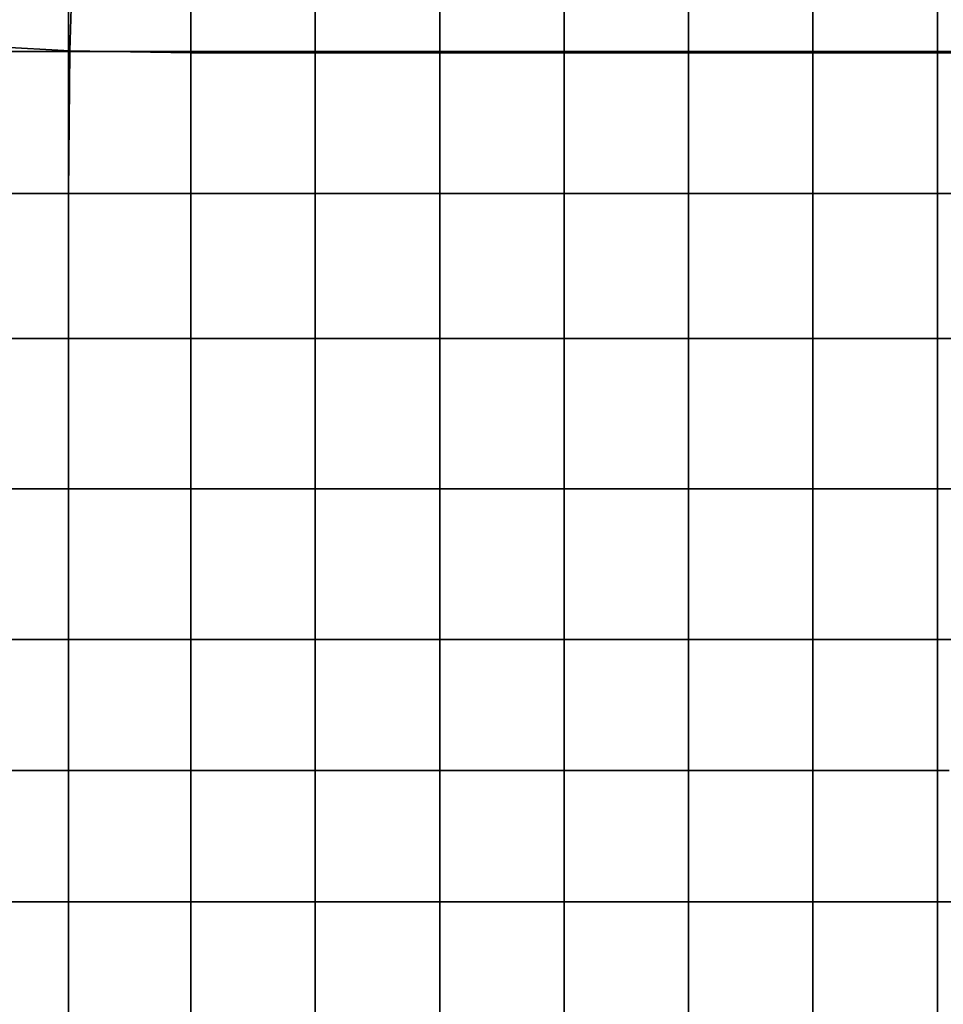
# Model space of a CAD drawing. Units: inches. Extents: x -17.1 to 10, y -7.5 to 67.2.
# Drawn here: x -7.9 to 1.3, y 27.8 to 37.7 of the extents above; entities that cross this region are included whole.
import ezdxf

# ---------------------------------------------------------------- set-up
doc = ezdxf.new("R2010")
doc.units = ezdxf.units.IN
doc.header["$MEASUREMENT"] = 0
doc.layers.add('SEAT-CUSHION', color=5, linetype='Continuous')

msp = doc.modelspace()

# ---------------------------------------------------------------- linework, layer by layer
at = {"layer": 'SEAT-CUSHION'}
for points, invisible_edges in [([(-8.3866, 39.0497, 15.394), (-8.5442, 37.4284, 15.5008), (-7.3655, 38.8119, 15.4951)], 2), ([(-7.4177, 37.3626, 8.4306), (-8.5954, 37.3626, 8.4306), (-7.4177, 38.7865, 8.4306)], 2), ([(-8.5954, 38.7865, 8.4306), (-7.4177, 38.7865, 8.4306), (-8.5954, 37.3626, 8.4306)], 2), ([(-7.4049, 37.369, 15.6446), (-7.3655, 38.8119, 15.4951), (-8.5442, 37.4284, 15.5008)], 2), ([(-6.1948, 37.3626, 8.4306), (-7.4177, 37.3626, 8.4306), (-6.1948, 38.7865, 8.4306)], 2), ([(-7.4177, 38.7865, 8.4306), (-6.1948, 38.7865, 8.4306), (-7.4177, 37.3626, 8.4306)], 2), ([(-7.3655, 38.8119, 15.4951), (-7.4049, 37.369, 15.6446), (-6.1948, 38.7327, 15.5288)], 2), ([(-4.9491, 37.3626, 8.4306), (-6.1948, 37.3626, 8.4306), (-4.9491, 38.7865, 8.4306)], 2), ([(-6.1948, 38.7865, 8.4306), (-4.9491, 38.7865, 8.4306), (-6.1948, 37.3626, 8.4306)], 2), ([(-3.7035, 37.3626, 8.4306), (-4.9491, 37.3626, 8.4306), (-3.7035, 38.7865, 8.4306)], 2), ([(-4.9491, 38.7865, 8.4306), (-3.7035, 38.7865, 8.4306), (-4.9491, 37.3626, 8.4306)], 2), ([(-2.4579, 37.3626, 8.4306), (-3.7035, 37.3626, 8.4306), (-2.4579, 38.7865, 8.4306)], 2), ([(-3.7035, 38.7865, 8.4306), (-2.4579, 38.7865, 8.4306), (-3.7035, 37.3626, 8.4306)], 2), ([(-1.2123, 37.3626, 8.4306), (-2.4579, 37.3626, 8.4306), (-1.2123, 38.7865, 8.4306)], 2), ([(-2.4579, 38.7865, 8.4306), (-1.2123, 38.7865, 8.4306), (-2.4579, 37.3626, 8.4306)], 2), ([(0.0333, 37.3626, 8.4306), (-1.2123, 37.3626, 8.4306), (0.0333, 38.7865, 8.4306)], 2), ([(-1.2123, 38.7865, 8.4306), (0.0333, 38.7865, 8.4306), (-1.2123, 37.3626, 8.4306)], 2), ([(1.2789, 37.3626, 8.4306), (0.0333, 37.3626, 8.4306), (1.2789, 38.7865, 8.4306)], 2), ([(0.0333, 38.7865, 8.4306), (1.2789, 38.7865, 8.4306), (0.0333, 37.3626, 8.4306)], 2), ([(2.5246, 37.3626, 8.4306), (1.2789, 37.3626, 8.4306), (2.5246, 38.7865, 8.4306)], 2), ([(1.2789, 38.7865, 8.4306), (2.5246, 38.7865, 8.4306), (1.2789, 37.3626, 8.4306)], 2), ([(-6.1948, 37.3492, 15.6925), (-6.1948, 38.7327, 15.5288), (-7.4049, 37.369, 15.6446)], 2), ([(-4.9491, 37.3492, 15.6925), (-4.9491, 38.7327, 15.5288), (-6.1948, 37.3492, 15.6925)], 2), ([(-6.1948, 38.7327, 15.5288), (-6.1948, 37.3492, 15.6925), (-4.9491, 38.7327, 15.5288)], 2), ([(-4.9491, 38.7327, 15.5288), (-4.9491, 37.3492, 15.6925), (-3.7035, 38.7327, 15.5288)], 2), ([(-3.7035, 37.3492, 15.6925), (-3.7035, 38.7327, 15.5288), (-4.9491, 37.3492, 15.6925)], 2), ([(-2.4579, 37.3492, 15.6925), (-2.4579, 38.7327, 15.5288), (-3.7035, 37.3492, 15.6925)], 2), ([(-3.7035, 38.7327, 15.5288), (-3.7035, 37.3492, 15.6925), (-2.4579, 38.7327, 15.5288)], 2), ([(-2.4579, 38.7327, 15.5288), (-2.4579, 37.3492, 15.6925), (-1.2123, 38.7327, 15.5288)], 2), ([(-1.2123, 37.3492, 15.6925), (-1.2123, 38.7327, 15.5288), (-2.4579, 37.3492, 15.6925)], 2), ([(0.0333, 37.3492, 15.6925), (0.0333, 38.7327, 15.5288), (-1.2123, 37.3492, 15.6925)], 2), ([(-1.2123, 38.7327, 15.5288), (-1.2123, 37.3492, 15.6925), (0.0333, 38.7327, 15.5288)], 2), ([(0.0333, 38.7327, 15.5288), (0.0333, 37.3492, 15.6925), (1.2789, 38.7327, 15.5288)], 2), ([(1.2789, 37.3492, 15.6925), (1.2789, 38.7327, 15.5288), (0.0333, 37.3492, 15.6925)], 2), ([(2.5246, 37.3492, 15.6925), (2.5246, 38.7327, 15.5288), (1.2789, 37.3492, 15.6925)], 2), ([(1.2789, 38.7327, 15.5288), (1.2789, 37.3492, 15.6925), (2.5246, 38.7327, 15.5288)], 2), ([(-8.5442, 37.4284, 15.5008), (-8.5967, 35.9388, 15.5365), (-7.4049, 37.369, 15.6446)], 2), ([(-7.418, 35.9388, 15.6944), (-7.4049, 37.369, 15.6446), (-8.5967, 35.9388, 15.5365)], 2), ([(-7.4049, 37.369, 15.6446), (-7.418, 35.9388, 15.6944), (-6.1948, 37.3492, 15.6925)], 2), ([(-8.5954, 37.3626, 8.4306), (-7.4177, 37.3626, 8.4306), (-8.5954, 35.9388, 8.4306)], 2), ([(-7.4177, 35.9388, 8.4306), (-8.5954, 35.9388, 8.4306), (-7.4177, 37.3626, 8.4306)], 2), ([(-6.1948, 35.9388, 15.7471), (-6.1948, 37.3492, 15.6925), (-7.418, 35.9388, 15.6944)], 2), ([(-7.4177, 37.3626, 8.4306), (-6.1948, 37.3626, 8.4306), (-7.4177, 35.9388, 8.4306)], 2), ([(-6.1948, 35.9388, 8.4306), (-7.4177, 35.9388, 8.4306), (-6.1948, 37.3626, 8.4306)], 2), ([(-6.1948, 37.3626, 8.4306), (-4.9491, 37.3626, 8.4306), (-6.1948, 35.9388, 8.4306)], 2), ([(-4.9491, 35.9388, 8.4306), (-6.1948, 35.9388, 8.4306), (-4.9491, 37.3626, 8.4306)], 2), ([(-4.9491, 35.9388, 15.7471), (-4.9491, 37.3492, 15.6925), (-6.1948, 35.9388, 15.7471)], 2), ([(-6.1948, 37.3492, 15.6925), (-6.1948, 35.9388, 15.7471), (-4.9491, 37.3492, 15.6925)], 2), ([(-4.9491, 37.3626, 8.4306), (-3.7035, 37.3626, 8.4306), (-4.9491, 35.9388, 8.4306)], 2), ([(-3.7035, 35.9388, 8.4306), (-4.9491, 35.9388, 8.4306), (-3.7035, 37.3626, 8.4306)], 2), ([(-4.9491, 37.3492, 15.6925), (-4.9491, 35.9388, 15.7471), (-3.7035, 37.3492, 15.6925)], 2), ([(-3.7035, 35.9388, 15.7471), (-3.7035, 37.3492, 15.6925), (-4.9491, 35.9388, 15.7471)], 2), ([(-3.7035, 37.3626, 8.4306), (-2.4579, 37.3626, 8.4306), (-3.7035, 35.9388, 8.4306)], 2), ([(-2.4579, 35.9388, 8.4306), (-3.7035, 35.9388, 8.4306), (-2.4579, 37.3626, 8.4306)], 2), ([(-2.4579, 35.9388, 15.7471), (-2.4579, 37.3492, 15.6925), (-3.7035, 35.9388, 15.7471)], 2), ([(-3.7035, 37.3492, 15.6925), (-3.7035, 35.9388, 15.7471), (-2.4579, 37.3492, 15.6925)], 2), ([(-2.4579, 37.3626, 8.4306), (-1.2123, 37.3626, 8.4306), (-2.4579, 35.9388, 8.4306)], 2), ([(-1.2123, 35.9388, 8.4306), (-2.4579, 35.9388, 8.4306), (-1.2123, 37.3626, 8.4306)], 2), ([(-2.4579, 37.3492, 15.6925), (-2.4579, 35.9388, 15.7471), (-1.2123, 37.3492, 15.6925)], 2), ([(-1.2123, 35.9388, 15.7471), (-1.2123, 37.3492, 15.6925), (-2.4579, 35.9388, 15.7471)], 2), ([(-1.2123, 37.3626, 8.4306), (0.0333, 37.3626, 8.4306), (-1.2123, 35.9388, 8.4306)], 2), ([(0.0333, 35.9388, 8.4306), (-1.2123, 35.9388, 8.4306), (0.0333, 37.3626, 8.4306)], 2), ([(0.0333, 35.9388, 15.7471), (0.0333, 37.3492, 15.6925), (-1.2123, 35.9388, 15.7471)], 2), ([(-1.2123, 37.3492, 15.6925), (-1.2123, 35.9388, 15.7471), (0.0333, 37.3492, 15.6925)], 2), ([(0.0333, 37.3626, 8.4306), (1.2789, 37.3626, 8.4306), (0.0333, 35.9388, 8.4306)], 2), ([(1.2789, 35.9388, 8.4306), (0.0333, 35.9388, 8.4306), (1.2789, 37.3626, 8.4306)], 2), ([(0.0333, 37.3492, 15.6925), (0.0333, 35.9388, 15.7471), (1.2789, 37.3492, 15.6925)], 2), ([(1.2789, 35.9388, 15.7471), (1.2789, 37.3492, 15.6925), (0.0333, 35.9388, 15.7471)], 2), ([(1.2789, 37.3626, 8.4306), (2.5246, 37.3626, 8.4306), (1.2789, 35.9388, 8.4306)], 2), ([(2.5246, 35.9388, 8.4306), (1.2789, 35.9388, 8.4306), (2.5246, 37.3626, 8.4306)], 2), ([(2.5246, 35.9388, 15.7471), (2.5246, 37.3492, 15.6925), (1.2789, 35.9388, 15.7471)], 2), ([(1.2789, 37.3492, 15.6925), (1.2789, 35.9388, 15.7471), (2.5246, 37.3492, 15.6925)], 2), ([(-7.418, 34.4876, 15.6944), (-7.418, 35.9388, 15.6944), (-8.5967, 34.4876, 15.5365)], 2), ([(-8.5967, 35.9388, 15.5365), (-8.5967, 34.4876, 15.5365), (-7.418, 35.9388, 15.6944)], 2), ([(-7.4177, 34.4876, 8.4306), (-8.5954, 34.4876, 8.4306), (-7.4177, 35.9388, 8.4306)], 2), ([(-8.5954, 35.9388, 8.4306), (-7.4177, 35.9388, 8.4306), (-8.5954, 34.4876, 8.4306)], 2), ([(-7.418, 35.9388, 15.6944), (-7.418, 34.4876, 15.6944), (-6.1948, 35.9388, 15.7471)], 2), ([(-6.1948, 34.4876, 15.7471), (-6.1948, 35.9388, 15.7471), (-7.418, 34.4876, 15.6944)], 2), ([(-6.1948, 34.4876, 8.4306), (-7.4177, 34.4876, 8.4306), (-6.1948, 35.9388, 8.4306)], 2), ([(-7.4177, 35.9388, 8.4306), (-6.1948, 35.9388, 8.4306), (-7.4177, 34.4876, 8.4306)], 2), ([(-4.9491, 34.4876, 8.4306), (-6.1948, 34.4876, 8.4306), (-4.9491, 35.9388, 8.4306)], 2), ([(-6.1948, 35.9388, 8.4306), (-4.9491, 35.9388, 8.4306), (-6.1948, 34.4876, 8.4306)], 2), ([(-4.9491, 34.4876, 15.7471), (-4.9491, 35.9388, 15.7471), (-6.1948, 34.4876, 15.7471)], 2), ([(-6.1948, 35.9388, 15.7471), (-6.1948, 34.4876, 15.7471), (-4.9491, 35.9388, 15.7471)], 2), ([(-3.7035, 34.4876, 8.4306), (-4.9491, 34.4876, 8.4306), (-3.7035, 35.9388, 8.4306)], 2), ([(-4.9491, 35.9388, 8.4306), (-3.7035, 35.9388, 8.4306), (-4.9491, 34.4876, 8.4306)], 2), ([(-4.9491, 35.9388, 15.7471), (-4.9491, 34.4876, 15.7471), (-3.7035, 35.9388, 15.7471)], 2), ([(-3.7035, 34.4876, 15.7471), (-3.7035, 35.9388, 15.7471), (-4.9491, 34.4876, 15.7471)], 2), ([(-2.4579, 34.4876, 8.4306), (-3.7035, 34.4876, 8.4306), (-2.4579, 35.9388, 8.4306)], 2), ([(-3.7035, 35.9388, 8.4306), (-2.4579, 35.9388, 8.4306), (-3.7035, 34.4876, 8.4306)], 2), ([(-2.4579, 34.4876, 15.7471), (-2.4579, 35.9388, 15.7471), (-3.7035, 34.4876, 15.7471)], 2), ([(-3.7035, 35.9388, 15.7471), (-3.7035, 34.4876, 15.7471), (-2.4579, 35.9388, 15.7471)], 2), ([(-1.2123, 34.4876, 8.4306), (-2.4579, 34.4876, 8.4306), (-1.2123, 35.9388, 8.4306)], 2), ([(-2.4579, 35.9388, 8.4306), (-1.2123, 35.9388, 8.4306), (-2.4579, 34.4876, 8.4306)], 2), ([(-2.4579, 35.9388, 15.7471), (-2.4579, 34.4876, 15.7471), (-1.2123, 35.9388, 15.7471)], 2), ([(-1.2123, 34.4876, 15.7471), (-1.2123, 35.9388, 15.7471), (-2.4579, 34.4876, 15.7471)], 2), ([(0.0333, 34.4876, 8.4306), (-1.2123, 34.4876, 8.4306), (0.0333, 35.9388, 8.4306)], 2), ([(-1.2123, 35.9388, 8.4306), (0.0333, 35.9388, 8.4306), (-1.2123, 34.4876, 8.4306)], 2), ([(0.0333, 34.4876, 15.7471), (0.0333, 35.9388, 15.7471), (-1.2123, 34.4876, 15.7471)], 2), ([(-1.2123, 35.9388, 15.7471), (-1.2123, 34.4876, 15.7471), (0.0333, 35.9388, 15.7471)], 2), ([(1.2789, 34.4876, 8.4306), (0.0333, 34.4876, 8.4306), (1.2789, 35.9388, 8.4306)], 2), ([(0.0333, 35.9388, 8.4306), (1.2789, 35.9388, 8.4306), (0.0333, 34.4876, 8.4306)], 2), ([(0.0333, 35.9388, 15.7471), (0.0333, 34.4876, 15.7471), (1.2789, 35.9388, 15.7471)], 2), ([(1.2789, 34.4876, 15.7471), (1.2789, 35.9388, 15.7471), (0.0333, 34.4876, 15.7471)], 2), ([(2.5246, 34.4876, 8.4306), (1.2789, 34.4876, 8.4306), (2.5246, 35.9388, 8.4306)], 2), ([(1.2789, 35.9388, 8.4306), (2.5246, 35.9388, 8.4306), (1.2789, 34.4876, 8.4306)], 2), ([(2.5246, 34.4876, 15.7471), (2.5246, 35.9388, 15.7471), (1.2789, 34.4876, 15.7471)], 2), ([(1.2789, 35.9388, 15.7471), (1.2789, 34.4876, 15.7471), (2.5246, 35.9388, 15.7471)], 2), ([(-7.418, 32.9818, 15.6944), (-7.418, 34.4876, 15.6944), (-8.5967, 32.9818, 15.5365)], 2), ([(-8.5967, 34.4876, 15.5365), (-8.5967, 32.9818, 15.5365), (-7.418, 34.4876, 15.6944)], 2), ([(-8.5954, 34.4876, 8.4306), (-7.4177, 34.4876, 8.4306), (-8.5954, 32.9818, 8.4306)], 2), ([(-7.4177, 32.9818, 8.4306), (-8.5954, 32.9818, 8.4306), (-7.4177, 34.4876, 8.4306)], 2), ([(-7.418, 34.4876, 15.6944), (-7.418, 32.9818, 15.6944), (-6.1948, 34.4876, 15.7471)], 2), ([(-6.1948, 32.9818, 15.7471), (-6.1948, 34.4876, 15.7471), (-7.418, 32.9818, 15.6944)], 2), ([(-7.4177, 34.4876, 8.4306), (-6.1948, 34.4876, 8.4306), (-7.4177, 32.9818, 8.4306)], 2), ([(-6.1948, 32.9818, 8.4306), (-7.4177, 32.9818, 8.4306), (-6.1948, 34.4876, 8.4306)], 2), ([(-6.1948, 34.4876, 8.4306), (-4.9491, 34.4876, 8.4306), (-6.1948, 32.9818, 8.4306)], 2), ([(-4.9491, 32.9818, 8.4306), (-6.1948, 32.9818, 8.4306), (-4.9491, 34.4876, 8.4306)], 2), ([(-4.9491, 32.9818, 15.7471), (-4.9491, 34.4876, 15.7471), (-6.1948, 32.9818, 15.7471)], 2), ([(-6.1948, 34.4876, 15.7471), (-6.1948, 32.9818, 15.7471), (-4.9491, 34.4876, 15.7471)], 2), ([(-4.9491, 34.4876, 8.4306), (-3.7035, 34.4876, 8.4306), (-4.9491, 32.9818, 8.4306)], 2), ([(-3.7035, 32.9818, 8.4306), (-4.9491, 32.9818, 8.4306), (-3.7035, 34.4876, 8.4306)], 2), ([(-4.9491, 34.4876, 15.7471), (-4.9491, 32.9818, 15.7471), (-3.7035, 34.4876, 15.7471)], 2), ([(-3.7035, 32.9818, 15.7471), (-3.7035, 34.4876, 15.7471), (-4.9491, 32.9818, 15.7471)], 2), ([(-3.7035, 34.4876, 8.4306), (-2.4579, 34.4876, 8.4306), (-3.7035, 32.9818, 8.4306)], 2), ([(-2.4579, 32.9818, 8.4306), (-3.7035, 32.9818, 8.4306), (-2.4579, 34.4876, 8.4306)], 2), ([(-2.4579, 32.9818, 15.7471), (-2.4579, 34.4876, 15.7471), (-3.7035, 32.9818, 15.7471)], 2), ([(-3.7035, 34.4876, 15.7471), (-3.7035, 32.9818, 15.7471), (-2.4579, 34.4876, 15.7471)], 2), ([(-2.4579, 34.4876, 8.4306), (-1.2123, 34.4876, 8.4306), (-2.4579, 32.9818, 8.4306)], 2), ([(-1.2123, 32.9818, 8.4306), (-2.4579, 32.9818, 8.4306), (-1.2123, 34.4876, 8.4306)], 2), ([(-2.4579, 34.4876, 15.7471), (-2.4579, 32.9818, 15.7471), (-1.2123, 34.4876, 15.7471)], 2), ([(-1.2123, 32.9818, 15.7471), (-1.2123, 34.4876, 15.7471), (-2.4579, 32.9818, 15.7471)], 2), ([(-1.2123, 34.4876, 8.4306), (0.0333, 34.4876, 8.4306), (-1.2123, 32.9818, 8.4306)], 2), ([(0.0333, 32.9818, 8.4306), (-1.2123, 32.9818, 8.4306), (0.0333, 34.4876, 8.4306)], 2), ([(0.0333, 32.9818, 15.7471), (0.0333, 34.4876, 15.7471), (-1.2123, 32.9818, 15.7471)], 2), ([(-1.2123, 34.4876, 15.7471), (-1.2123, 32.9818, 15.7471), (0.0333, 34.4876, 15.7471)], 2), ([(0.0333, 34.4876, 8.4306), (1.2789, 34.4876, 8.4306), (0.0333, 32.9818, 8.4306)], 2), ([(1.2789, 32.9818, 8.4306), (0.0333, 32.9818, 8.4306), (1.2789, 34.4876, 8.4306)], 2), ([(0.0333, 34.4876, 15.7471), (0.0333, 32.9818, 15.7471), (1.2789, 34.4876, 15.7471)], 2), ([(1.2789, 32.9818, 15.7471), (1.2789, 34.4876, 15.7471), (0.0333, 32.9818, 15.7471)], 2), ([(1.2789, 34.4876, 8.4306), (2.5246, 34.4876, 8.4306), (1.2789, 32.9818, 8.4306)], 2), ([(2.5246, 32.9818, 8.4306), (1.2789, 32.9818, 8.4306), (2.5246, 34.4876, 8.4306)], 2), ([(2.5246, 32.9818, 15.7471), (2.5246, 34.4876, 15.7471), (1.2789, 32.9818, 15.7471)], 2), ([(1.2789, 34.4876, 15.7471), (1.2789, 32.9818, 15.7471), (2.5246, 34.4876, 15.7471)], 2), ([(-7.418, 31.4759, 15.6944), (-7.418, 32.9818, 15.6944), (-8.5967, 31.4759, 15.5365)], 2), ([(-8.5967, 32.9818, 15.5365), (-8.5967, 31.4759, 15.5365), (-7.418, 32.9818, 15.6944)], 2), ([(-7.4177, 31.4759, 8.4306), (-8.5954, 31.4759, 8.4306), (-7.4177, 32.9818, 8.4306)], 2), ([(-8.5954, 32.9818, 8.4306), (-7.4177, 32.9818, 8.4306), (-8.5954, 31.4759, 8.4306)], 2), ([(-7.418, 32.9818, 15.6944), (-7.418, 31.4759, 15.6944), (-6.1948, 32.9818, 15.7471)], 2), ([(-6.1948, 31.4759, 15.7471), (-6.1948, 32.9818, 15.7471), (-7.418, 31.4759, 15.6944)], 2), ([(-6.1948, 31.4759, 8.4306), (-7.4177, 31.4759, 8.4306), (-6.1948, 32.9818, 8.4306)], 2), ([(-7.4177, 32.9818, 8.4306), (-6.1948, 32.9818, 8.4306), (-7.4177, 31.4759, 8.4306)], 2), ([(-4.9491, 31.4759, 8.4306), (-6.1948, 31.4759, 8.4306), (-4.9491, 32.9818, 8.4306)], 2), ([(-6.1948, 32.9818, 8.4306), (-4.9491, 32.9818, 8.4306), (-6.1948, 31.4759, 8.4306)], 2), ([(-4.9491, 31.4759, 15.7471), (-4.9491, 32.9818, 15.7471), (-6.1948, 31.4759, 15.7471)], 2), ([(-6.1948, 32.9818, 15.7471), (-6.1948, 31.4759, 15.7471), (-4.9491, 32.9818, 15.7471)], 2), ([(-3.7035, 31.4759, 8.4306), (-4.9491, 31.4759, 8.4306), (-3.7035, 32.9818, 8.4306)], 2), ([(-4.9491, 32.9818, 8.4306), (-3.7035, 32.9818, 8.4306), (-4.9491, 31.4759, 8.4306)], 2), ([(-4.9491, 32.9818, 15.7471), (-4.9491, 31.4759, 15.7471), (-3.7035, 32.9818, 15.7471)], 2), ([(-3.7035, 31.4759, 15.7471), (-3.7035, 32.9818, 15.7471), (-4.9491, 31.4759, 15.7471)], 2), ([(-2.4579, 31.4759, 8.4306), (-3.7035, 31.4759, 8.4306), (-2.4579, 32.9818, 8.4306)], 2), ([(-3.7035, 32.9818, 8.4306), (-2.4579, 32.9818, 8.4306), (-3.7035, 31.4759, 8.4306)], 2), ([(-2.4579, 31.4759, 15.7471), (-2.4579, 32.9818, 15.7471), (-3.7035, 31.4759, 15.7471)], 2), ([(-3.7035, 32.9818, 15.7471), (-3.7035, 31.4759, 15.7471), (-2.4579, 32.9818, 15.7471)], 2), ([(-1.2123, 31.4759, 8.4306), (-2.4579, 31.4759, 8.4306), (-1.2123, 32.9818, 8.4306)], 2), ([(-2.4579, 32.9818, 8.4306), (-1.2123, 32.9818, 8.4306), (-2.4579, 31.4759, 8.4306)], 2), ([(-2.4579, 32.9818, 15.7471), (-2.4579, 31.4759, 15.7471), (-1.2123, 32.9818, 15.7471)], 2), ([(-1.2123, 31.4759, 15.7471), (-1.2123, 32.9818, 15.7471), (-2.4579, 31.4759, 15.7471)], 2), ([(0.0333, 31.4759, 8.4306), (-1.2123, 31.4759, 8.4306), (0.0333, 32.9818, 8.4306)], 2), ([(-1.2123, 32.9818, 8.4306), (0.0333, 32.9818, 8.4306), (-1.2123, 31.4759, 8.4306)], 2), ([(0.0333, 31.4759, 15.7471), (0.0333, 32.9818, 15.7471), (-1.2123, 31.4759, 15.7471)], 2), ([(-1.2123, 32.9818, 15.7471), (-1.2123, 31.4759, 15.7471), (0.0333, 32.9818, 15.7471)], 2), ([(1.2789, 31.4759, 8.4306), (0.0333, 31.4759, 8.4306), (1.2789, 32.9818, 8.4306)], 2), ([(0.0333, 32.9818, 8.4306), (1.2789, 32.9818, 8.4306), (0.0333, 31.4759, 8.4306)], 2), ([(0.0333, 32.9818, 15.7471), (0.0333, 31.4759, 15.7471), (1.2789, 32.9818, 15.7471)], 2), ([(1.2789, 31.4759, 15.7471), (1.2789, 32.9818, 15.7471), (0.0333, 31.4759, 15.7471)], 2), ([(2.5246, 31.4759, 8.4306), (1.2789, 31.4759, 8.4306), (2.5246, 32.9818, 8.4306)], 2), ([(1.2789, 32.9818, 8.4306), (2.5246, 32.9818, 8.4306), (1.2789, 31.4759, 8.4306)], 2), ([(2.5246, 31.4759, 15.7471), (2.5246, 32.9818, 15.7471), (1.2789, 31.4759, 15.7471)], 2), ([(1.2789, 32.9818, 15.7471), (1.2789, 31.4759, 15.7471), (2.5246, 32.9818, 15.7471)], 2), ([(-8.5967, 30.1616, 15.5365), (-8.4855, 30.1616, 15.5513), (-7.418, 31.4759, 15.6944)], 14), ([(-8.5967, 31.4759, 15.5365), (-8.5967, 30.1616, 15.5365), (-7.418, 31.4759, 15.6944)], 2), ([(-8.5954, 31.4759, 8.4306), (-7.4177, 31.4759, 8.4306), (-8.4844, 30.1616, 8.4306)], 14), ([(-7.418, 30.1616, 15.6944), (-7.418, 31.4759, 15.6944), (-8.4855, 30.1616, 15.5513)], 2), ([(-7.4177, 30.1616, 8.4306), (-8.4844, 30.1616, 8.4306), (-7.4177, 31.4759, 8.4306)], 2), ([(-7.418, 30.1616, 15.6944), (-7.3027, 30.1616, 15.6994), (-6.1948, 31.4759, 15.7471)], 14), ([(-7.418, 31.4759, 15.6944), (-7.418, 30.1616, 15.6944), (-6.1948, 31.4759, 15.7471)], 2), ([(-7.4177, 31.4759, 8.4306), (-7.3024, 30.1616, 8.4306), (-7.4177, 30.1616, 8.4306)], 1), ([(-7.4177, 31.4759, 8.4306), (-6.1948, 31.4759, 8.4306), (-7.3024, 30.1616, 8.4306)], 14), ([(-6.1948, 30.1616, 15.7471), (-6.1948, 31.4759, 15.7471), (-7.3027, 30.1616, 15.6994)], 2), ([(-6.1948, 30.1616, 8.4306), (-7.3024, 30.1616, 8.4306), (-6.1948, 31.4759, 8.4306)], 2), ([(-6.1948, 31.4759, 8.4306), (-6.0773, 30.1616, 8.4306), (-6.1948, 30.1616, 8.4306)], 1), ([(-6.1948, 31.4759, 8.4306), (-4.9491, 31.4759, 8.4306), (-6.0773, 30.1616, 8.4306)], 14), ([(-6.1948, 30.1616, 15.7471), (-6.0773, 30.1616, 15.7471), (-4.9491, 31.4759, 15.7471)], 14), ([(-6.1948, 31.4759, 15.7471), (-6.1948, 30.1616, 15.7471), (-4.9491, 31.4759, 15.7471)], 2), ([(-4.9491, 30.1616, 8.4306), (-6.0773, 30.1616, 8.4306), (-4.9491, 31.4759, 8.4306)], 2), ([(-4.9491, 30.1616, 15.7471), (-4.9491, 31.4759, 15.7471), (-6.0773, 30.1616, 15.7471)], 2), ([(-4.9491, 31.4759, 8.4306), (-4.8317, 30.1616, 8.4306), (-4.9491, 30.1616, 8.4306)], 1), ([(-4.9491, 31.4759, 8.4306), (-3.7035, 31.4759, 8.4306), (-4.8317, 30.1616, 8.4306)], 14), ([(-4.9491, 30.1616, 15.7471), (-4.8317, 30.1616, 15.7471), (-3.7035, 31.4759, 15.7471)], 14), ([(-4.9491, 31.4759, 15.7471), (-4.9491, 30.1616, 15.7471), (-3.7035, 31.4759, 15.7471)], 2), ([(-3.7035, 30.1616, 8.4306), (-4.8317, 30.1616, 8.4306), (-3.7035, 31.4759, 8.4306)], 2), ([(-3.7035, 30.1616, 15.7471), (-3.7035, 31.4759, 15.7471), (-4.8317, 30.1616, 15.7471)], 2), ([(-3.7035, 31.4759, 8.4306), (-3.5861, 30.1616, 8.4306), (-3.7035, 30.1616, 8.4306)], 1), ([(-3.7035, 31.4759, 8.4306), (-2.4579, 31.4759, 8.4306), (-3.5861, 30.1616, 8.4306)], 14), ([(-3.7035, 30.1616, 15.7471), (-3.5861, 30.1616, 15.7471), (-2.4579, 31.4759, 15.7471)], 14), ([(-3.7035, 31.4759, 15.7471), (-3.7035, 30.1616, 15.7471), (-2.4579, 31.4759, 15.7471)], 2), ([(-2.4579, 30.1616, 8.4306), (-3.5861, 30.1616, 8.4306), (-2.4579, 31.4759, 8.4306)], 2), ([(-2.4579, 30.1616, 15.7471), (-2.4579, 31.4759, 15.7471), (-3.5861, 30.1616, 15.7471)], 2), ([(-2.4579, 31.4759, 8.4306), (-2.3405, 30.1616, 8.4306), (-2.4579, 30.1616, 8.4306)], 1), ([(-2.4579, 31.4759, 8.4306), (-1.2123, 31.4759, 8.4306), (-2.3405, 30.1616, 8.4306)], 14), ([(-2.4579, 30.1616, 15.7471), (-2.3405, 30.1616, 15.7471), (-1.2123, 31.4759, 15.7471)], 14), ([(-2.4579, 31.4759, 15.7471), (-2.4579, 30.1616, 15.7471), (-1.2123, 31.4759, 15.7471)], 2), ([(-1.2123, 30.1616, 8.4306), (-2.3405, 30.1616, 8.4306), (-1.2123, 31.4759, 8.4306)], 2), ([(-1.2123, 30.1616, 15.7471), (-1.2123, 31.4759, 15.7471), (-2.3405, 30.1616, 15.7471)], 2), ([(-1.2123, 31.4759, 8.4306), (-1.0948, 30.1616, 8.4306), (-1.2123, 30.1616, 8.4306)], 1), ([(-1.2123, 31.4759, 8.4306), (0.0333, 31.4759, 8.4306), (-1.0948, 30.1616, 8.4306)], 14), ([(-1.2123, 30.1616, 15.7471), (-1.0948, 30.1616, 15.7471), (0.0333, 31.4759, 15.7471)], 14), ([(-1.2123, 31.4759, 15.7471), (-1.2123, 30.1616, 15.7471), (0.0333, 31.4759, 15.7471)], 2), ([(0.0333, 30.1616, 8.4306), (-1.0948, 30.1616, 8.4306), (0.0333, 31.4759, 8.4306)], 2), ([(0.0333, 30.1616, 15.7471), (0.0333, 31.4759, 15.7471), (-1.0948, 30.1616, 15.7471)], 2), ([(0.0333, 31.4759, 8.4306), (0.1508, 30.1616, 8.4306), (0.0333, 30.1616, 8.4306)], 1), ([(0.0333, 31.4759, 8.4306), (1.2789, 31.4759, 8.4306), (0.1508, 30.1616, 8.4306)], 14), ([(0.0333, 30.1616, 15.7471), (0.1508, 30.1616, 15.7471), (1.2789, 31.4759, 15.7471)], 14), ([(0.0333, 31.4759, 15.7471), (0.0333, 30.1616, 15.7471), (1.2789, 31.4759, 15.7471)], 2), ([(1.2789, 30.1616, 8.4306), (0.1508, 30.1616, 8.4306), (1.2789, 31.4759, 8.4306)], 2), ([(1.2789, 30.1616, 15.7471), (1.2789, 31.4759, 15.7471), (0.1508, 30.1616, 15.7471)], 2), ([(1.2789, 31.4759, 8.4306), (1.3964, 30.1616, 8.4306), (1.2789, 30.1616, 8.4306)], 1), ([(1.2789, 31.4759, 8.4306), (2.5246, 31.4759, 8.4306), (1.3964, 30.1616, 8.4306)], 14), ([(1.2789, 30.1616, 15.7471), (1.3964, 30.1616, 15.7471), (2.5246, 31.4759, 15.7471)], 14), ([(1.2789, 31.4759, 15.7471), (1.2789, 30.1616, 15.7471), (2.5246, 31.4759, 15.7471)], 2), ([(-8.4855, 30.1616, 15.5513), (-8.5967, 30.1616, 15.5365), (-7.418, 28.8472, 15.6944)], 14), ([(-8.5967, 30.1616, 15.5365), (-8.5967, 28.8472, 15.5365), (-7.418, 28.8472, 15.6944)], 12), ([(-7.4177, 28.8472, 8.4306), (-8.5954, 28.8472, 8.4306), (-8.4844, 30.1616, 8.4306)], 14), ([(-7.418, 28.8472, 15.6944), (-7.418, 30.1616, 15.6944), (-8.4855, 30.1616, 15.5513)], 12), ([(-8.4844, 30.1616, 8.4306), (-7.4177, 30.1616, 8.4306), (-7.4177, 28.8472, 8.4306)], 12), ([(-7.3027, 30.1616, 15.6994), (-7.418, 30.1616, 15.6944), (-6.1948, 28.8472, 15.7471)], 14), ([(-7.418, 30.1616, 15.6944), (-7.418, 28.8472, 15.6944), (-6.1948, 28.8472, 15.7471)], 12), ([(-7.3024, 30.1616, 8.4306), (-7.4177, 28.8472, 8.4306), (-7.4177, 30.1616, 8.4306)], 1), ([(-6.1948, 28.8472, 8.4306), (-7.4177, 28.8472, 8.4306), (-7.3024, 30.1616, 8.4306)], 14), ([(-6.1948, 28.8472, 15.7471), (-6.1948, 30.1616, 15.7471), (-7.3027, 30.1616, 15.6994)], 12), ([(-7.3024, 30.1616, 8.4306), (-6.1948, 30.1616, 8.4306), (-6.1948, 28.8472, 8.4306)], 12), ([(-6.0773, 30.1616, 8.4306), (-6.1948, 28.8472, 8.4306), (-6.1948, 30.1616, 8.4306)], 1), ([(-4.9491, 28.8472, 8.4306), (-6.1948, 28.8472, 8.4306), (-6.0773, 30.1616, 8.4306)], 14), ([(-6.0773, 30.1616, 15.7471), (-6.1948, 30.1616, 15.7471), (-4.9491, 28.8472, 15.7471)], 14), ([(-6.1948, 30.1616, 15.7471), (-6.1948, 28.8472, 15.7471), (-4.9491, 28.8472, 15.7471)], 12), ([(-6.0773, 30.1616, 8.4306), (-4.9491, 30.1616, 8.4306), (-4.9491, 28.8472, 8.4306)], 12), ([(-4.9491, 28.8472, 15.7471), (-4.9491, 30.1616, 15.7471), (-6.0773, 30.1616, 15.7471)], 12), ([(-4.8317, 30.1616, 8.4306), (-4.9491, 28.8472, 8.4306), (-4.9491, 30.1616, 8.4306)], 1), ([(-3.7035, 28.8472, 8.4306), (-4.9491, 28.8472, 8.4306), (-4.8317, 30.1616, 8.4306)], 14), ([(-4.8317, 30.1616, 15.7471), (-4.9491, 30.1616, 15.7471), (-3.7035, 28.8472, 15.7471)], 14), ([(-4.9491, 30.1616, 15.7471), (-4.9491, 28.8472, 15.7471), (-3.7035, 28.8472, 15.7471)], 12), ([(-4.8317, 30.1616, 8.4306), (-3.7035, 30.1616, 8.4306), (-3.7035, 28.8472, 8.4306)], 12), ([(-3.7035, 28.8472, 15.7471), (-3.7035, 30.1616, 15.7471), (-4.8317, 30.1616, 15.7471)], 12), ([(-3.5861, 30.1616, 8.4306), (-3.7035, 28.8472, 8.4306), (-3.7035, 30.1616, 8.4306)], 1), ([(-2.4579, 28.8472, 8.4306), (-3.7035, 28.8472, 8.4306), (-3.5861, 30.1616, 8.4306)], 14), ([(-3.5861, 30.1616, 15.7471), (-3.7035, 30.1616, 15.7471), (-2.4579, 28.8472, 15.7471)], 14), ([(-3.7035, 30.1616, 15.7471), (-3.7035, 28.8472, 15.7471), (-2.4579, 28.8472, 15.7471)], 12), ([(-3.5861, 30.1616, 8.4306), (-2.4579, 30.1616, 8.4306), (-2.4579, 28.8472, 8.4306)], 12), ([(-2.4579, 28.8472, 15.7471), (-2.4579, 30.1616, 15.7471), (-3.5861, 30.1616, 15.7471)], 12), ([(-2.3405, 30.1616, 8.4306), (-2.4579, 28.8472, 8.4306), (-2.4579, 30.1616, 8.4306)], 1), ([(-1.2123, 28.8472, 8.4306), (-2.4579, 28.8472, 8.4306), (-2.3405, 30.1616, 8.4306)], 14), ([(-2.3405, 30.1616, 15.7471), (-2.4579, 30.1616, 15.7471), (-1.2123, 28.8472, 15.7471)], 14), ([(-2.4579, 30.1616, 15.7471), (-2.4579, 28.8472, 15.7471), (-1.2123, 28.8472, 15.7471)], 12), ([(-2.3405, 30.1616, 8.4306), (-1.2123, 30.1616, 8.4306), (-1.2123, 28.8472, 8.4306)], 12), ([(-1.2123, 28.8472, 15.7471), (-1.2123, 30.1616, 15.7471), (-2.3405, 30.1616, 15.7471)], 12), ([(-1.0948, 30.1616, 8.4306), (-1.2123, 28.8472, 8.4306), (-1.2123, 30.1616, 8.4306)], 1), ([(0.0333, 28.8472, 8.4306), (-1.2123, 28.8472, 8.4306), (-1.0948, 30.1616, 8.4306)], 14), ([(-1.0948, 30.1616, 15.7471), (-1.2123, 30.1616, 15.7471), (0.0333, 28.8472, 15.7471)], 14), ([(-1.2123, 30.1616, 15.7471), (-1.2123, 28.8472, 15.7471), (0.0333, 28.8472, 15.7471)], 12), ([(-1.0948, 30.1616, 8.4306), (0.0333, 30.1616, 8.4306), (0.0333, 28.8472, 8.4306)], 12), ([(0.0333, 28.8472, 15.7471), (0.0333, 30.1616, 15.7471), (-1.0948, 30.1616, 15.7471)], 12), ([(0.1508, 30.1616, 8.4306), (0.0333, 28.8472, 8.4306), (0.0333, 30.1616, 8.4306)], 1), ([(1.2789, 28.8472, 8.4306), (0.0333, 28.8472, 8.4306), (0.1508, 30.1616, 8.4306)], 14), ([(0.1508, 30.1616, 15.7471), (0.0333, 30.1616, 15.7471), (1.2789, 28.8472, 15.7471)], 14), ([(0.0333, 30.1616, 15.7471), (0.0333, 28.8472, 15.7471), (1.2789, 28.8472, 15.7471)], 12), ([(0.1508, 30.1616, 8.4306), (1.2789, 30.1616, 8.4306), (1.2789, 28.8472, 8.4306)], 12), ([(1.2789, 28.8472, 15.7471), (1.2789, 30.1616, 15.7471), (0.1508, 30.1616, 15.7471)], 12), ([(1.3964, 30.1616, 8.4306), (1.2789, 28.8472, 8.4306), (1.2789, 30.1616, 8.4306)], 1), ([(2.5246, 28.8472, 8.4306), (1.2789, 28.8472, 8.4306), (1.3964, 30.1616, 8.4306)], 14), ([(1.3964, 30.1616, 15.7471), (1.2789, 30.1616, 15.7471), (2.5246, 28.8472, 15.7471)], 14), ([(1.2789, 30.1616, 15.7471), (1.2789, 28.8472, 15.7471), (2.5246, 28.8472, 15.7471)], 12), ([(-7.418, 27.3413, 15.6944), (-7.418, 28.8472, 15.6944), (-8.5967, 28.8472, 15.5365)], 12), ([(-8.5967, 28.8472, 15.5365), (-8.5967, 27.3413, 15.5365), (-7.418, 27.3413, 15.6944)], 12), ([(-8.5954, 28.8472, 8.4306), (-7.4177, 28.8472, 8.4306), (-7.4177, 27.3413, 8.4306)], 12), ([(-7.4177, 27.3413, 8.4306), (-8.5954, 27.3413, 8.4306), (-8.5954, 28.8472, 8.4306)], 12), ([(-7.418, 28.8472, 15.6944), (-7.418, 27.3413, 15.6944), (-6.1948, 27.3413, 15.7471)], 12), ([(-6.1948, 27.3413, 15.7471), (-6.1948, 28.8472, 15.7471), (-7.418, 28.8472, 15.6944)], 12), ([(-7.4177, 28.8472, 8.4306), (-6.1948, 28.8472, 8.4306), (-6.1948, 27.3413, 8.4306)], 12), ([(-6.1948, 27.3413, 8.4306), (-7.4177, 27.3413, 8.4306), (-7.4177, 28.8472, 8.4306)], 12), ([(-6.1948, 28.8472, 8.4306), (-4.9491, 28.8472, 8.4306), (-4.9491, 27.3413, 8.4306)], 12), ([(-4.9491, 27.3413, 8.4306), (-6.1948, 27.3413, 8.4306), (-6.1948, 28.8472, 8.4306)], 12), ([(-4.9491, 27.3413, 15.7471), (-4.9491, 28.8472, 15.7471), (-6.1948, 28.8472, 15.7471)], 12), ([(-6.1948, 28.8472, 15.7471), (-6.1948, 27.3413, 15.7471), (-4.9491, 27.3413, 15.7471)], 12), ([(-4.9491, 28.8472, 8.4306), (-3.7035, 28.8472, 8.4306), (-3.7035, 27.3413, 8.4306)], 12), ([(-3.7035, 27.3413, 8.4306), (-4.9491, 27.3413, 8.4306), (-4.9491, 28.8472, 8.4306)], 12), ([(-4.9491, 28.8472, 15.7471), (-4.9491, 27.3413, 15.7471), (-3.7035, 27.3413, 15.7471)], 12), ([(-3.7035, 27.3413, 15.7471), (-3.7035, 28.8472, 15.7471), (-4.9491, 28.8472, 15.7471)], 12), ([(-3.7035, 28.8472, 8.4306), (-2.4579, 28.8472, 8.4306), (-2.4579, 27.3413, 8.4306)], 12), ([(-2.4579, 27.3413, 8.4306), (-3.7035, 27.3413, 8.4306), (-3.7035, 28.8472, 8.4306)], 12), ([(-2.4579, 27.3413, 15.7471), (-2.4579, 28.8472, 15.7471), (-3.7035, 28.8472, 15.7471)], 12), ([(-3.7035, 28.8472, 15.7471), (-3.7035, 27.3413, 15.7471), (-2.4579, 27.3413, 15.7471)], 12), ([(-2.4579, 28.8472, 8.4306), (-1.2123, 28.8472, 8.4306), (-1.2123, 27.3413, 8.4306)], 12), ([(-1.2123, 27.3413, 8.4306), (-2.4579, 27.3413, 8.4306), (-2.4579, 28.8472, 8.4306)], 12), ([(-2.4579, 28.8472, 15.7471), (-2.4579, 27.3413, 15.7471), (-1.2123, 27.3413, 15.7471)], 12), ([(-1.2123, 27.3413, 15.7471), (-1.2123, 28.8472, 15.7471), (-2.4579, 28.8472, 15.7471)], 12), ([(-1.2123, 28.8472, 8.4306), (0.0333, 28.8472, 8.4306), (0.0333, 27.3413, 8.4306)], 12), ([(0.0333, 27.3413, 8.4306), (-1.2123, 27.3413, 8.4306), (-1.2123, 28.8472, 8.4306)], 12), ([(0.0333, 27.3413, 15.7471), (0.0333, 28.8472, 15.7471), (-1.2123, 28.8472, 15.7471)], 12), ([(-1.2123, 28.8472, 15.7471), (-1.2123, 27.3413, 15.7471), (0.0333, 27.3413, 15.7471)], 12), ([(0.0333, 28.8472, 8.4306), (1.2789, 28.8472, 8.4306), (1.2789, 27.3413, 8.4306)], 12), ([(1.2789, 27.3413, 8.4306), (0.0333, 27.3413, 8.4306), (0.0333, 28.8472, 8.4306)], 12), ([(0.0333, 28.8472, 15.7471), (0.0333, 27.3413, 15.7471), (1.2789, 27.3413, 15.7471)], 12), ([(1.2789, 27.3413, 15.7471), (1.2789, 28.8472, 15.7471), (0.0333, 28.8472, 15.7471)], 12), ([(1.2789, 28.8472, 8.4306), (2.5246, 28.8472, 8.4306), (2.5246, 27.3413, 8.4306)], 12), ([(2.5246, 27.3413, 8.4306), (1.2789, 27.3413, 8.4306), (1.2789, 28.8472, 8.4306)], 12), ([(2.5246, 27.3413, 15.7471), (2.5246, 28.8472, 15.7471), (1.2789, 28.8472, 15.7471)], 12), ([(1.2789, 28.8472, 15.7471), (1.2789, 27.3413, 15.7471), (2.5246, 27.3413, 15.7471)], 12)]:
    msp.add_3dface(points, dxfattribs=dict(at, invisible_edges=invisible_edges))

doc.saveas('drawing.dxf')
